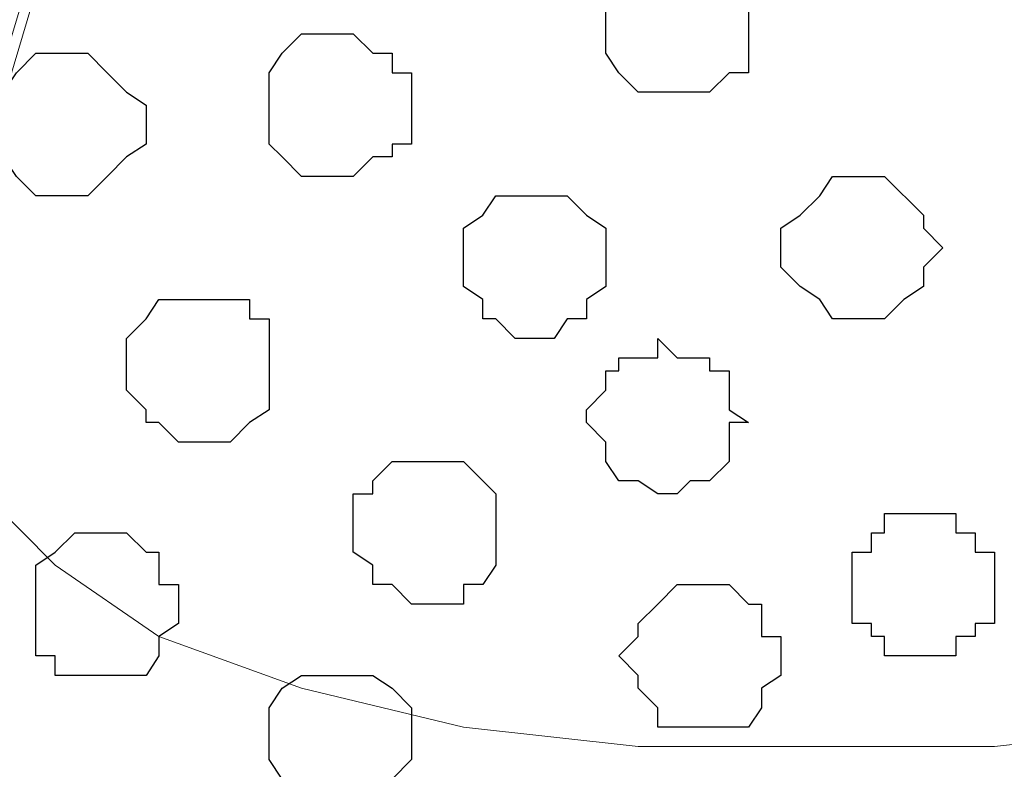
# Model space of a CAD drawing. Units: centimetres. Extents: x -8.5 to 8.5, y -11.4 to 13.4.
# Drawn here: x -1.7 to -1.4, y 0 to 0.2 of the extents above; entities that cross this region are included whole.
import ezdxf

# ---------------------------------------------------------------- set-up
doc = ezdxf.new("R2010")
doc.units = ezdxf.units.CM
doc.header["$MEASUREMENT"] = 0
doc.layers.add('Layer 1', color=7, linetype='Continuous')

msp = doc.modelspace()

# ---------------------------------------------------------------- linework, layer by layer
at = {"layer": 'Layer 1', "lineweight": 9}
for points, knots in [([(-7.95514, 1.73284), (-7.95514, 1.73284), (8.02781, 1.73284), (8.02781, 1.73284), (8.02781, 1.73284), (8.02781, 1.73284), (8.02781, -1.96074), (8.02781, -1.96074), (8.02781, -1.96074), (8.02781, -1.96074), (-7.95514, -1.96074), (-7.95514, -1.96074), (-7.95514, -1.96074), (-7.95514, -1.96074), (-7.95514, 1.73284), (-7.95514, 1.73284)], [0, 0, 0, 0, 0.25, 0.25, 0.25, 0.25, 0.5, 0.5, 0.5, 0.5, 0.75, 0.75, 0.75, 0.75, 1, 1, 1, 1]), ([(-7.95514, 1.30316), (-7.95514, 1.30316), (8.02146, 1.30316), (8.02146, 1.30316), (8.02146, 1.30316), (8.02146, 1.30316), (8.02146, -0.06844), (8.02146, -0.06844), (8.02146, -0.06844), (8.02146, -0.06844), (-7.95514, -0.06844), (-7.95514, -0.06844), (-7.95514, -0.06844), (-7.95514, -0.06844), (-7.95514, 1.30316), (-7.95514, 1.30316)], [0, 0, 0, 0, 0.25, 0.25, 0.25, 0.25, 0.5, 0.5, 0.5, 0.5, 0.75, 0.75, 0.75, 0.75, 1, 1, 1, 1]), ([(-1.74907, 0.13476), (-1.74907, 0.13476), (-1.45909, 1.10843), (-1.45909, 1.10843), (-1.45909, 1.10843), (-1.45909, 1.10843), (-1.45909, 1.14229), (-1.45909, 1.14229), (-1.45909, 1.14229), (-1.45909, 1.14229), (-1.46544, 1.15923), (-1.46544, 1.15923), (-1.46544, 1.15923), (-1.46544, 1.15923), (-1.47814, 1.17616), (-1.47814, 1.17616), (-1.47814, 1.17616), (-1.47814, 1.17616), (-1.50142, 1.19944), (-1.50142, 1.19944), (-1.50142, 1.19944), (-1.50142, 1.19944), (-1.54164, 1.22273), (-1.54164, 1.22273), (-1.54164, 1.22273), (-1.54164, 1.22273), (-1.58821, 1.23966), (-1.58821, 1.23966), (-1.58821, 1.23966), (-1.58821, 1.23966), (-1.63901, 1.25236), (-1.63901, 1.25236), (-1.63901, 1.25236), (-1.63901, 1.25236), (-1.69827, 1.25871), (-1.69827, 1.25871), (-1.69827, 1.25871), (-1.69827, 1.25871), (-1.81257, 1.25871), (-1.81257, 1.25871), (-1.81257, 1.25871), (-1.81257, 1.25871), (-1.87184, 1.25236), (-1.87184, 1.25236), (-1.87184, 1.25236), (-1.87184, 1.25236), (-1.92264, 1.23966), (-1.92264, 1.23966), (-1.92264, 1.23966), (-1.92264, 1.23966), (-1.96921, 1.22273), (-1.96921, 1.22273), (-1.96921, 1.22273), (-1.96921, 1.22273), (-2.00519, 1.19944), (-2.00519, 1.19944), (-2.00519, 1.19944), (-2.00519, 1.19944), (-2.02636, 1.17616), (-2.02636, 1.17616), (-2.02636, 1.17616), (-2.02636, 1.17616), (-2.03906, 1.15923), (-2.03906, 1.15923), (-2.03906, 1.15923), (-2.03906, 1.15923), (-2.04541, 1.14229), (-2.04541, 1.14229), (-2.04541, 1.14229), (-2.04541, 1.14229), (-2.04541, 1.10843), (-2.04541, 1.10843), (-2.04541, 1.10843), (-2.04541, 1.10843), (-1.74907, 0.13476), (-1.74907, 0.13476)], [0, 0, 0, 0, 0.052632, 0.052632, 0.052632, 0.052632, 0.105263, 0.105263, 0.105263, 0.105263, 0.157895, 0.157895, 0.157895, 0.157895, 0.210526, 0.210526, 0.210526, 0.210526, 0.263158, 0.263158, 0.263158, 0.263158, 0.315789, 0.315789, 0.315789, 0.315789, 0.368421, 0.368421, 0.368421, 0.368421, 0.421053, 0.421053, 0.421053, 0.421053, 0.473684, 0.473684, 0.473684, 0.473684, 0.526316, 0.526316, 0.526316, 0.526316, 0.578947, 0.578947, 0.578947, 0.578947, 0.631579, 0.631579, 0.631579, 0.631579, 0.684211, 0.684211, 0.684211, 0.684211, 0.736842, 0.736842, 0.736842, 0.736842, 0.789474, 0.789474, 0.789474, 0.789474, 0.842105, 0.842105, 0.842105, 0.842105, 0.894737, 0.894737, 0.894737, 0.894737, 0.947368, 0.947368, 0.947368, 0.947368, 1, 1, 1, 1]), ([(-1.15852, 0.12418), (-1.15852, 0.12418), (-0.86431, 1.10208), (-0.86431, 1.10208), (-0.86431, 1.10208), (-0.86431, 1.10208), (-0.86431, 1.13594), (-0.86431, 1.13594), (-0.86431, 1.13594), (-0.86431, 1.13594), (-0.87066, 1.15288), (-0.87066, 1.15288), (-0.87066, 1.15288), (-0.87066, 1.15288), (-0.87489, 1.16558), (-0.87489, 1.16558), (-0.87489, 1.16558), (-0.87489, 1.16558), (-0.90452, 1.19521), (-0.90452, 1.19521), (-0.90452, 1.19521), (-0.90452, 1.19521), (-0.94474, 1.21638), (-0.94474, 1.21638), (-0.94474, 1.21638), (-0.94474, 1.21638), (-0.99131, 1.23543), (-0.99131, 1.23543), (-0.99131, 1.23543), (-0.99131, 1.23543), (-1.04422, 1.24601), (-1.04422, 1.24601), (-1.04422, 1.24601), (-1.04422, 1.24601), (-1.10137, 1.25236), (-1.10137, 1.25236), (-1.10137, 1.25236), (-1.10137, 1.25236), (-1.15852, 1.25871), (-1.15852, 1.25871), (-1.15852, 1.25871), (-1.15852, 1.25871), (-1.21779, 1.25236), (-1.21779, 1.25236), (-1.21779, 1.25236), (-1.21779, 1.25236), (-1.27494, 1.24601), (-1.27494, 1.24601), (-1.27494, 1.24601), (-1.27494, 1.24601), (-1.32786, 1.23543), (-1.32786, 1.23543), (-1.32786, 1.23543), (-1.32786, 1.23543), (-1.37231, 1.22273), (-1.37231, 1.22273), (-1.37231, 1.22273), (-1.37231, 1.22273), (-1.40829, 1.19944), (-1.40829, 1.19944), (-1.40829, 1.19944), (-1.40829, 1.19944), (-1.43792, 1.17616), (-1.43792, 1.17616), (-1.43792, 1.17616), (-1.43792, 1.17616), (-1.44216, 1.15923), (-1.44216, 1.15923), (-1.44216, 1.15923), (-1.44216, 1.15923), (-1.44851, 1.14864), (-1.44851, 1.14864), (-1.44851, 1.14864), (-1.44851, 1.14864), (-1.45486, 1.12959), (-1.45486, 1.12959), (-1.45486, 1.12959), (-1.45486, 1.12959), (-1.44851, 1.11266), (-1.44851, 1.11266), (-1.44851, 1.11266), (-1.44851, 1.11266), (-1.15852, 0.12418), (-1.15852, 0.12418)], [0, 0, 0, 0, 0.047619, 0.047619, 0.047619, 0.047619, 0.095238, 0.095238, 0.095238, 0.095238, 0.142857, 0.142857, 0.142857, 0.142857, 0.190476, 0.190476, 0.190476, 0.190476, 0.238095, 0.238095, 0.238095, 0.238095, 0.285714, 0.285714, 0.285714, 0.285714, 0.333333, 0.333333, 0.333333, 0.333333, 0.380952, 0.380952, 0.380952, 0.380952, 0.428571, 0.428571, 0.428571, 0.428571, 0.47619, 0.47619, 0.47619, 0.47619, 0.52381, 0.52381, 0.52381, 0.52381, 0.571429, 0.571429, 0.571429, 0.571429, 0.619048, 0.619048, 0.619048, 0.619048, 0.666667, 0.666667, 0.666667, 0.666667, 0.714286, 0.714286, 0.714286, 0.714286, 0.761905, 0.761905, 0.761905, 0.761905, 0.809524, 0.809524, 0.809524, 0.809524, 0.857143, 0.857143, 0.857143, 0.857143, 0.904762, 0.904762, 0.904762, 0.904762, 0.952381, 0.952381, 0.952381, 0.952381, 1, 1, 1, 1]), ([(-1.45486, 1.12536), (-1.45486, 1.12536), (-1.16487, 0.14746), (-1.16487, 0.14746), (-1.16487, 0.14746), (-1.16487, 0.14746), (-1.16487, 0.11148), (-1.16487, 0.11148), (-1.16487, 0.11148), (-1.16487, 0.11148), (-1.17122, 0.10089), (-1.17122, 0.10089), (-1.17122, 0.10089), (-1.17122, 0.10089), (-1.18181, 0.08396), (-1.18181, 0.08396), (-1.18181, 0.08396), (-1.18181, 0.08396), (-1.20509, 0.06068), (-1.20509, 0.06068), (-1.20509, 0.06068), (-1.20509, 0.06068), (-1.24531, 0.03739), (-1.24531, 0.03739), (-1.24531, 0.03739), (-1.24531, 0.03739), (-1.29187, 0.02046), (-1.29187, 0.02046), (-1.29187, 0.02046), (-1.29187, 0.02046), (-1.34479, 0.00776), (-1.34479, 0.00776), (-1.34479, 0.00776), (-1.34479, 0.00776), (-1.40194, 0.00141), (-1.40194, 0.00141), (-1.40194, 0.00141), (-1.40194, 0.00141), (-1.51836, 0.00141), (-1.51836, 0.00141), (-1.51836, 0.00141), (-1.51836, 0.00141), (-1.57551, 0.00776), (-1.57551, 0.00776), (-1.57551, 0.00776), (-1.57551, 0.00776), (-1.62842, 0.02046), (-1.62842, 0.02046), (-1.62842, 0.02046), (-1.62842, 0.02046), (-1.67499, 0.03739), (-1.67499, 0.03739), (-1.67499, 0.03739), (-1.67499, 0.03739), (-1.70886, 0.06068), (-1.70886, 0.06068), (-1.70886, 0.06068), (-1.70886, 0.06068), (-1.73214, 0.08396), (-1.73214, 0.08396), (-1.73214, 0.08396), (-1.73214, 0.08396), (-1.74272, 0.10089), (-1.74272, 0.10089), (-1.74272, 0.10089), (-1.74272, 0.10089), (-1.74907, 0.11148), (-1.74907, 0.11148), (-1.74907, 0.11148), (-1.74907, 0.11148), (-1.74907, 0.14746), (-1.74907, 0.14746), (-1.74907, 0.14746), (-1.74907, 0.14746), (-1.45486, 1.12536), (-1.45486, 1.12536)], [0, 0, 0, 0, 0.052632, 0.052632, 0.052632, 0.052632, 0.105263, 0.105263, 0.105263, 0.105263, 0.157895, 0.157895, 0.157895, 0.157895, 0.210526, 0.210526, 0.210526, 0.210526, 0.263158, 0.263158, 0.263158, 0.263158, 0.315789, 0.315789, 0.315789, 0.315789, 0.368421, 0.368421, 0.368421, 0.368421, 0.421053, 0.421053, 0.421053, 0.421053, 0.473684, 0.473684, 0.473684, 0.473684, 0.526316, 0.526316, 0.526316, 0.526316, 0.578947, 0.578947, 0.578947, 0.578947, 0.631579, 0.631579, 0.631579, 0.631579, 0.684211, 0.684211, 0.684211, 0.684211, 0.736842, 0.736842, 0.736842, 0.736842, 0.789474, 0.789474, 0.789474, 0.789474, 0.842105, 0.842105, 0.842105, 0.842105, 0.894737, 0.894737, 0.894737, 0.894737, 0.947368, 0.947368, 0.947368, 0.947368, 1, 1, 1, 1])]:
    msp.add_open_spline(points, degree=3, knots=knots, dxfattribs=at)
at = {"layer": 'Layer 1', "color": 254}
msp.add_open_spline([(-7.95514, -0.06844), (-7.95514, -0.06844), (8.02146, -0.06844), (8.02146, -0.06844), (8.02146, -0.06844), (8.02146, -0.06844), (8.02146, 1.30316), (8.02146, 1.30316), (8.02146, 1.30316), (8.02146, 1.30316), (-7.95514, 1.30316), (-7.95514, 1.30316), (-7.95514, 1.30316), (-7.95514, 1.30316), (-7.95514, -0.06844), (-7.95514, -0.06844)], degree=3, knots=[0, 0, 0, 0, 0.25, 0.25, 0.25, 0.25, 0.5, 0.5, 0.5, 0.5, 0.75, 0.75, 0.75, 0.75, 1, 1, 1, 1], dxfattribs=at)
at = {"layer": 'Layer 1', "color": 8}
for points in [[(-1.50566, 0.21519), (-1.50566, 0.21519), (-1.49507, 0.21519), (-1.49507, 0.21519), (-1.49507, 0.21519), (-1.49507, 0.21519), (-1.48872, 0.22154), (-1.48872, 0.22154), (-1.48872, 0.22154), (-1.48872, 0.22154), (-1.48237, 0.22154), (-1.48237, 0.22154), (-1.48237, 0.22154), (-1.48237, 0.22154), (-1.48237, 0.25118), (-1.48237, 0.25118), (-1.48237, 0.25118), (-1.48237, 0.25118), (-1.48872, 0.25753), (-1.48872, 0.25753), (-1.48872, 0.25753), (-1.48872, 0.25753), (-1.49507, 0.25753), (-1.49507, 0.25753), (-1.49507, 0.25753), (-1.49507, 0.25753), (-1.49507, 0.26176), (-1.49507, 0.26176), (-1.49507, 0.26176), (-1.49507, 0.26176), (-1.51201, 0.26176), (-1.51201, 0.26176), (-1.51201, 0.26176), (-1.51201, 0.26176), (-1.51836, 0.25753), (-1.51836, 0.25753), (-1.51836, 0.25753), (-1.51836, 0.25753), (-1.52471, 0.25753), (-1.52471, 0.25753), (-1.52471, 0.25753), (-1.52471, 0.25753), (-1.52471, 0.25118), (-1.52471, 0.25118), (-1.52471, 0.25118), (-1.52471, 0.25118), (-1.52894, 0.24483), (-1.52894, 0.24483), (-1.52894, 0.24483), (-1.52894, 0.24483), (-1.52894, 0.22789), (-1.52894, 0.22789), (-1.52894, 0.22789), (-1.52894, 0.22789), (-1.52471, 0.22154), (-1.52471, 0.22154), (-1.52471, 0.22154), (-1.52471, 0.22154), (-1.51836, 0.21519), (-1.51836, 0.21519), (-1.51836, 0.21519), (-1.51836, 0.21519), (-1.50566, 0.21519), (-1.50566, 0.21519)], [(-1.69192, 0.02469), (-1.69192, 0.02469), (-1.67922, 0.02469), (-1.67922, 0.02469), (-1.67922, 0.02469), (-1.67922, 0.02469), (-1.67499, 0.03104), (-1.67499, 0.03104), (-1.67499, 0.03104), (-1.67499, 0.03104), (-1.67499, 0.03739), (-1.67499, 0.03739), (-1.67499, 0.03739), (-1.67499, 0.03739), (-1.66864, 0.04163), (-1.66864, 0.04163), (-1.66864, 0.04163), (-1.66864, 0.04163), (-1.66864, 0.05433), (-1.66864, 0.05433), (-1.66864, 0.05433), (-1.66864, 0.05433), (-1.67499, 0.05433), (-1.67499, 0.05433), (-1.67499, 0.05433), (-1.67499, 0.05433), (-1.67499, 0.06491), (-1.67499, 0.06491), (-1.67499, 0.06491), (-1.67499, 0.06491), (-1.67922, 0.06491), (-1.67922, 0.06491), (-1.67922, 0.06491), (-1.67922, 0.06491), (-1.68557, 0.07126), (-1.68557, 0.07126), (-1.68557, 0.07126), (-1.68557, 0.07126), (-1.70251, 0.07126), (-1.70251, 0.07126), (-1.70251, 0.07126), (-1.70251, 0.07126), (-1.70886, 0.06491), (-1.70886, 0.06491), (-1.70886, 0.06491), (-1.70886, 0.06491), (-1.71521, 0.06068), (-1.71521, 0.06068), (-1.71521, 0.06068), (-1.71521, 0.06068), (-1.71521, 0.03104), (-1.71521, 0.03104), (-1.71521, 0.03104), (-1.71521, 0.03104), (-1.70886, 0.03104), (-1.70886, 0.03104), (-1.70886, 0.03104), (-1.70886, 0.03104), (-1.70886, 0.02469), (-1.70886, 0.02469), (-1.70886, 0.02469), (-1.70886, 0.02469), (-1.69192, 0.02469), (-1.69192, 0.02469)]]:
    msp.add_open_spline(points, degree=3, knots=[0, 0, 0, 0, 0.0625, 0.0625, 0.0625, 0.0625, 0.125, 0.125, 0.125, 0.125, 0.1875, 0.1875, 0.1875, 0.1875, 0.25, 0.25, 0.25, 0.25, 0.3125, 0.3125, 0.3125, 0.3125, 0.375, 0.375, 0.375, 0.375, 0.4375, 0.4375, 0.4375, 0.4375, 0.5, 0.5, 0.5, 0.5, 0.5625, 0.5625, 0.5625, 0.5625, 0.625, 0.625, 0.625, 0.625, 0.6875, 0.6875, 0.6875, 0.6875, 0.75, 0.75, 0.75, 0.75, 0.8125, 0.8125, 0.8125, 0.8125, 0.875, 0.875, 0.875, 0.875, 0.9375, 0.9375, 0.9375, 0.9375, 1, 1, 1, 1], dxfattribs=at)
at = {"layer": 'Layer 1', "color": 253}
for points, knots in [([(-1.61572, 0.18768), (-1.61572, 0.18768), (-1.61149, 0.18768), (-1.61149, 0.18768), (-1.61149, 0.18768), (-1.61149, 0.18768), (-1.60514, 0.19403), (-1.60514, 0.19403), (-1.60514, 0.19403), (-1.60514, 0.19403), (-1.59879, 0.19403), (-1.59879, 0.19403), (-1.59879, 0.19403), (-1.59879, 0.19403), (-1.59879, 0.19826), (-1.59879, 0.19826), (-1.59879, 0.19826), (-1.59879, 0.19826), (-1.59244, 0.19826), (-1.59244, 0.19826), (-1.59244, 0.19826), (-1.59244, 0.19826), (-1.59244, 0.22154), (-1.59244, 0.22154), (-1.59244, 0.22154), (-1.59244, 0.22154), (-1.59879, 0.22154), (-1.59879, 0.22154), (-1.59879, 0.22154), (-1.59879, 0.22154), (-1.59879, 0.22789), (-1.59879, 0.22789), (-1.59879, 0.22789), (-1.59879, 0.22789), (-1.60514, 0.22789), (-1.60514, 0.22789), (-1.60514, 0.22789), (-1.60514, 0.22789), (-1.61149, 0.23424), (-1.61149, 0.23424), (-1.61149, 0.23424), (-1.61149, 0.23424), (-1.62842, 0.23424), (-1.62842, 0.23424), (-1.62842, 0.23424), (-1.62842, 0.23424), (-1.63477, 0.22789), (-1.63477, 0.22789), (-1.63477, 0.22789), (-1.63477, 0.22789), (-1.63901, 0.22154), (-1.63901, 0.22154), (-1.63901, 0.22154), (-1.63901, 0.22154), (-1.63901, 0.19826), (-1.63901, 0.19826), (-1.63901, 0.19826), (-1.63901, 0.19826), (-1.63477, 0.19403), (-1.63477, 0.19403), (-1.63477, 0.19403), (-1.63477, 0.19403), (-1.62842, 0.18768), (-1.62842, 0.18768), (-1.62842, 0.18768), (-1.62842, 0.18768), (-1.61572, 0.18768), (-1.61572, 0.18768)], [0, 0, 0, 0, 0.058824, 0.058824, 0.058824, 0.058824, 0.117647, 0.117647, 0.117647, 0.117647, 0.176471, 0.176471, 0.176471, 0.176471, 0.235294, 0.235294, 0.235294, 0.235294, 0.294118, 0.294118, 0.294118, 0.294118, 0.352941, 0.352941, 0.352941, 0.352941, 0.411765, 0.411765, 0.411765, 0.411765, 0.470588, 0.470588, 0.470588, 0.470588, 0.529412, 0.529412, 0.529412, 0.529412, 0.588235, 0.588235, 0.588235, 0.588235, 0.647059, 0.647059, 0.647059, 0.647059, 0.705882, 0.705882, 0.705882, 0.705882, 0.764706, 0.764706, 0.764706, 0.764706, 0.823529, 0.823529, 0.823529, 0.823529, 0.882353, 0.882353, 0.882353, 0.882353, 0.941176, 0.941176, 0.941176, 0.941176, 1, 1, 1, 1]), ([(-1.70251, 0.18133), (-1.70251, 0.18133), (-1.69827, 0.18133), (-1.69827, 0.18133), (-1.69827, 0.18133), (-1.69827, 0.18133), (-1.69192, 0.18768), (-1.69192, 0.18768), (-1.69192, 0.18768), (-1.69192, 0.18768), (-1.68557, 0.19403), (-1.68557, 0.19403), (-1.68557, 0.19403), (-1.68557, 0.19403), (-1.67922, 0.19826), (-1.67922, 0.19826), (-1.67922, 0.19826), (-1.67922, 0.19826), (-1.67922, 0.21096), (-1.67922, 0.21096), (-1.67922, 0.21096), (-1.67922, 0.21096), (-1.68557, 0.21519), (-1.68557, 0.21519), (-1.68557, 0.21519), (-1.68557, 0.21519), (-1.69192, 0.22154), (-1.69192, 0.22154), (-1.69192, 0.22154), (-1.69192, 0.22154), (-1.69827, 0.22789), (-1.69827, 0.22789), (-1.69827, 0.22789), (-1.69827, 0.22789), (-1.71521, 0.22789), (-1.71521, 0.22789), (-1.71521, 0.22789), (-1.71521, 0.22789), (-1.72156, 0.22154), (-1.72156, 0.22154), (-1.72156, 0.22154), (-1.72156, 0.22154), (-1.72579, 0.21519), (-1.72579, 0.21519), (-1.72579, 0.21519), (-1.72579, 0.21519), (-1.73214, 0.21096), (-1.73214, 0.21096), (-1.73214, 0.21096), (-1.73214, 0.21096), (-1.73214, 0.19826), (-1.73214, 0.19826), (-1.73214, 0.19826), (-1.73214, 0.19826), (-1.72579, 0.19403), (-1.72579, 0.19403), (-1.72579, 0.19403), (-1.72579, 0.19403), (-1.72156, 0.18768), (-1.72156, 0.18768), (-1.72156, 0.18768), (-1.72156, 0.18768), (-1.71521, 0.18133), (-1.71521, 0.18133), (-1.71521, 0.18133), (-1.71521, 0.18133), (-1.70251, 0.18133), (-1.70251, 0.18133)], [0, 0, 0, 0, 0.058824, 0.058824, 0.058824, 0.058824, 0.117647, 0.117647, 0.117647, 0.117647, 0.176471, 0.176471, 0.176471, 0.176471, 0.235294, 0.235294, 0.235294, 0.235294, 0.294118, 0.294118, 0.294118, 0.294118, 0.352941, 0.352941, 0.352941, 0.352941, 0.411765, 0.411765, 0.411765, 0.411765, 0.470588, 0.470588, 0.470588, 0.470588, 0.529412, 0.529412, 0.529412, 0.529412, 0.588235, 0.588235, 0.588235, 0.588235, 0.647059, 0.647059, 0.647059, 0.647059, 0.705882, 0.705882, 0.705882, 0.705882, 0.764706, 0.764706, 0.764706, 0.764706, 0.823529, 0.823529, 0.823529, 0.823529, 0.882353, 0.882353, 0.882353, 0.882353, 0.941176, 0.941176, 0.941176, 0.941176, 1, 1, 1, 1]), ([(-1.44851, 0.14111), (-1.44851, 0.14111), (-1.43792, 0.14111), (-1.43792, 0.14111), (-1.43792, 0.14111), (-1.43792, 0.14111), (-1.43157, 0.14746), (-1.43157, 0.14746), (-1.43157, 0.14746), (-1.43157, 0.14746), (-1.42522, 0.15169), (-1.42522, 0.15169), (-1.42522, 0.15169), (-1.42522, 0.15169), (-1.42522, 0.15804), (-1.42522, 0.15804), (-1.42522, 0.15804), (-1.42522, 0.15804), (-1.41887, 0.16439), (-1.41887, 0.16439), (-1.41887, 0.16439), (-1.41887, 0.16439), (-1.42522, 0.17074), (-1.42522, 0.17074), (-1.42522, 0.17074), (-1.42522, 0.17074), (-1.42522, 0.17498), (-1.42522, 0.17498), (-1.42522, 0.17498), (-1.42522, 0.17498), (-1.43792, 0.18768), (-1.43792, 0.18768), (-1.43792, 0.18768), (-1.43792, 0.18768), (-1.45486, 0.18768), (-1.45486, 0.18768), (-1.45486, 0.18768), (-1.45486, 0.18768), (-1.45909, 0.18133), (-1.45909, 0.18133), (-1.45909, 0.18133), (-1.45909, 0.18133), (-1.46544, 0.17498), (-1.46544, 0.17498), (-1.46544, 0.17498), (-1.46544, 0.17498), (-1.47179, 0.17074), (-1.47179, 0.17074), (-1.47179, 0.17074), (-1.47179, 0.17074), (-1.47179, 0.15804), (-1.47179, 0.15804), (-1.47179, 0.15804), (-1.47179, 0.15804), (-1.46544, 0.15169), (-1.46544, 0.15169), (-1.46544, 0.15169), (-1.46544, 0.15169), (-1.45909, 0.14746), (-1.45909, 0.14746), (-1.45909, 0.14746), (-1.45909, 0.14746), (-1.45486, 0.14111), (-1.45486, 0.14111), (-1.45486, 0.14111), (-1.45486, 0.14111), (-1.44851, 0.14111), (-1.44851, 0.14111)], [0, 0, 0, 0, 0.058824, 0.058824, 0.058824, 0.058824, 0.117647, 0.117647, 0.117647, 0.117647, 0.176471, 0.176471, 0.176471, 0.176471, 0.235294, 0.235294, 0.235294, 0.235294, 0.294118, 0.294118, 0.294118, 0.294118, 0.352941, 0.352941, 0.352941, 0.352941, 0.411765, 0.411765, 0.411765, 0.411765, 0.470588, 0.470588, 0.470588, 0.470588, 0.529412, 0.529412, 0.529412, 0.529412, 0.588235, 0.588235, 0.588235, 0.588235, 0.647059, 0.647059, 0.647059, 0.647059, 0.705882, 0.705882, 0.705882, 0.705882, 0.764706, 0.764706, 0.764706, 0.764706, 0.823529, 0.823529, 0.823529, 0.823529, 0.882353, 0.882353, 0.882353, 0.882353, 0.941176, 0.941176, 0.941176, 0.941176, 1, 1, 1, 1]), ([(-1.55222, 0.13476), (-1.55222, 0.13476), (-1.54587, 0.13476), (-1.54587, 0.13476), (-1.54587, 0.13476), (-1.54587, 0.13476), (-1.54164, 0.14111), (-1.54164, 0.14111), (-1.54164, 0.14111), (-1.54164, 0.14111), (-1.53529, 0.14111), (-1.53529, 0.14111), (-1.53529, 0.14111), (-1.53529, 0.14111), (-1.53529, 0.14746), (-1.53529, 0.14746), (-1.53529, 0.14746), (-1.53529, 0.14746), (-1.52894, 0.15169), (-1.52894, 0.15169), (-1.52894, 0.15169), (-1.52894, 0.15169), (-1.52894, 0.17074), (-1.52894, 0.17074), (-1.52894, 0.17074), (-1.52894, 0.17074), (-1.53529, 0.17498), (-1.53529, 0.17498), (-1.53529, 0.17498), (-1.53529, 0.17498), (-1.54164, 0.18133), (-1.54164, 0.18133), (-1.54164, 0.18133), (-1.54164, 0.18133), (-1.56492, 0.18133), (-1.56492, 0.18133), (-1.56492, 0.18133), (-1.56492, 0.18133), (-1.56916, 0.17498), (-1.56916, 0.17498), (-1.56916, 0.17498), (-1.56916, 0.17498), (-1.57551, 0.17074), (-1.57551, 0.17074), (-1.57551, 0.17074), (-1.57551, 0.17074), (-1.57551, 0.15169), (-1.57551, 0.15169), (-1.57551, 0.15169), (-1.57551, 0.15169), (-1.56916, 0.14746), (-1.56916, 0.14746), (-1.56916, 0.14746), (-1.56916, 0.14746), (-1.56916, 0.14111), (-1.56916, 0.14111), (-1.56916, 0.14111), (-1.56916, 0.14111), (-1.56492, 0.14111), (-1.56492, 0.14111), (-1.56492, 0.14111), (-1.56492, 0.14111), (-1.55857, 0.13476), (-1.55857, 0.13476), (-1.55857, 0.13476), (-1.55857, 0.13476), (-1.55222, 0.13476), (-1.55222, 0.13476)], [0, 0, 0, 0, 0.058824, 0.058824, 0.058824, 0.058824, 0.117647, 0.117647, 0.117647, 0.117647, 0.176471, 0.176471, 0.176471, 0.176471, 0.235294, 0.235294, 0.235294, 0.235294, 0.294118, 0.294118, 0.294118, 0.294118, 0.352941, 0.352941, 0.352941, 0.352941, 0.411765, 0.411765, 0.411765, 0.411765, 0.470588, 0.470588, 0.470588, 0.470588, 0.529412, 0.529412, 0.529412, 0.529412, 0.588235, 0.588235, 0.588235, 0.588235, 0.647059, 0.647059, 0.647059, 0.647059, 0.705882, 0.705882, 0.705882, 0.705882, 0.764706, 0.764706, 0.764706, 0.764706, 0.823529, 0.823529, 0.823529, 0.823529, 0.882353, 0.882353, 0.882353, 0.882353, 0.941176, 0.941176, 0.941176, 0.941176, 1, 1, 1, 1]), ([(-1.51201, 0.08396), (-1.51201, 0.08396), (-1.50566, 0.08396), (-1.50566, 0.08396), (-1.50566, 0.08396), (-1.50566, 0.08396), (-1.50142, 0.08819), (-1.50142, 0.08819), (-1.50142, 0.08819), (-1.50142, 0.08819), (-1.49507, 0.08819), (-1.49507, 0.08819), (-1.49507, 0.08819), (-1.49507, 0.08819), (-1.48872, 0.09454), (-1.48872, 0.09454), (-1.48872, 0.09454), (-1.48872, 0.09454), (-1.48872, 0.10724), (-1.48872, 0.10724), (-1.48872, 0.10724), (-1.48872, 0.10724), (-1.48237, 0.10724), (-1.48237, 0.10724), (-1.48237, 0.10724), (-1.48237, 0.10724), (-1.48872, 0.11148), (-1.48872, 0.11148), (-1.48872, 0.11148), (-1.48872, 0.11148), (-1.48872, 0.12418), (-1.48872, 0.12418), (-1.48872, 0.12418), (-1.48872, 0.12418), (-1.49507, 0.12418), (-1.49507, 0.12418), (-1.49507, 0.12418), (-1.49507, 0.12418), (-1.49507, 0.12841), (-1.49507, 0.12841), (-1.49507, 0.12841), (-1.49507, 0.12841), (-1.50566, 0.12841), (-1.50566, 0.12841), (-1.50566, 0.12841), (-1.50566, 0.12841), (-1.51201, 0.13476), (-1.51201, 0.13476), (-1.51201, 0.13476), (-1.51201, 0.13476), (-1.51201, 0.12841), (-1.51201, 0.12841), (-1.51201, 0.12841), (-1.51201, 0.12841), (-1.52471, 0.12841), (-1.52471, 0.12841), (-1.52471, 0.12841), (-1.52471, 0.12841), (-1.52471, 0.12418), (-1.52471, 0.12418), (-1.52471, 0.12418), (-1.52471, 0.12418), (-1.52894, 0.12418), (-1.52894, 0.12418), (-1.52894, 0.12418), (-1.52894, 0.12418), (-1.52894, 0.11783), (-1.52894, 0.11783), (-1.52894, 0.11783), (-1.52894, 0.11783), (-1.53529, 0.11148), (-1.53529, 0.11148), (-1.53529, 0.11148), (-1.53529, 0.11148), (-1.53529, 0.10724), (-1.53529, 0.10724), (-1.53529, 0.10724), (-1.53529, 0.10724), (-1.52894, 0.10089), (-1.52894, 0.10089), (-1.52894, 0.10089), (-1.52894, 0.10089), (-1.52894, 0.09454), (-1.52894, 0.09454), (-1.52894, 0.09454), (-1.52894, 0.09454), (-1.52471, 0.08819), (-1.52471, 0.08819), (-1.52471, 0.08819), (-1.52471, 0.08819), (-1.51836, 0.08819), (-1.51836, 0.08819), (-1.51836, 0.08819), (-1.51836, 0.08819), (-1.51201, 0.08396), (-1.51201, 0.08396)], [0, 0, 0, 0, 0.041667, 0.041667, 0.041667, 0.041667, 0.083333, 0.083333, 0.083333, 0.083333, 0.125, 0.125, 0.125, 0.125, 0.166667, 0.166667, 0.166667, 0.166667, 0.208333, 0.208333, 0.208333, 0.208333, 0.25, 0.25, 0.25, 0.25, 0.291667, 0.291667, 0.291667, 0.291667, 0.333333, 0.333333, 0.333333, 0.333333, 0.375, 0.375, 0.375, 0.375, 0.416667, 0.416667, 0.416667, 0.416667, 0.458333, 0.458333, 0.458333, 0.458333, 0.5, 0.5, 0.5, 0.5, 0.541667, 0.541667, 0.541667, 0.541667, 0.583333, 0.583333, 0.583333, 0.583333, 0.625, 0.625, 0.625, 0.625, 0.666667, 0.666667, 0.666667, 0.666667, 0.708333, 0.708333, 0.708333, 0.708333, 0.75, 0.75, 0.75, 0.75, 0.791667, 0.791667, 0.791667, 0.791667, 0.833333, 0.833333, 0.833333, 0.833333, 0.875, 0.875, 0.875, 0.875, 0.916667, 0.916667, 0.916667, 0.916667, 0.958333, 0.958333, 0.958333, 0.958333, 1, 1, 1, 1]), ([(-1.58821, 0.04798), (-1.58821, 0.04798), (-1.57551, 0.04798), (-1.57551, 0.04798), (-1.57551, 0.04798), (-1.57551, 0.04798), (-1.57551, 0.05433), (-1.57551, 0.05433), (-1.57551, 0.05433), (-1.57551, 0.05433), (-1.56916, 0.05433), (-1.56916, 0.05433), (-1.56916, 0.05433), (-1.56916, 0.05433), (-1.56492, 0.06068), (-1.56492, 0.06068), (-1.56492, 0.06068), (-1.56492, 0.06068), (-1.56492, 0.08396), (-1.56492, 0.08396), (-1.56492, 0.08396), (-1.56492, 0.08396), (-1.56916, 0.08819), (-1.56916, 0.08819), (-1.56916, 0.08819), (-1.56916, 0.08819), (-1.57551, 0.09454), (-1.57551, 0.09454), (-1.57551, 0.09454), (-1.57551, 0.09454), (-1.59879, 0.09454), (-1.59879, 0.09454), (-1.59879, 0.09454), (-1.59879, 0.09454), (-1.60514, 0.08819), (-1.60514, 0.08819), (-1.60514, 0.08819), (-1.60514, 0.08819), (-1.60514, 0.08396), (-1.60514, 0.08396), (-1.60514, 0.08396), (-1.60514, 0.08396), (-1.61149, 0.08396), (-1.61149, 0.08396), (-1.61149, 0.08396), (-1.61149, 0.08396), (-1.61149, 0.06491), (-1.61149, 0.06491), (-1.61149, 0.06491), (-1.61149, 0.06491), (-1.60514, 0.06068), (-1.60514, 0.06068), (-1.60514, 0.06068), (-1.60514, 0.06068), (-1.60514, 0.05433), (-1.60514, 0.05433), (-1.60514, 0.05433), (-1.60514, 0.05433), (-1.59879, 0.05433), (-1.59879, 0.05433), (-1.59879, 0.05433), (-1.59879, 0.05433), (-1.59244, 0.04798), (-1.59244, 0.04798), (-1.59244, 0.04798), (-1.59244, 0.04798), (-1.58821, 0.04798), (-1.58821, 0.04798)], [0, 0, 0, 0, 0.058824, 0.058824, 0.058824, 0.058824, 0.117647, 0.117647, 0.117647, 0.117647, 0.176471, 0.176471, 0.176471, 0.176471, 0.235294, 0.235294, 0.235294, 0.235294, 0.294118, 0.294118, 0.294118, 0.294118, 0.352941, 0.352941, 0.352941, 0.352941, 0.411765, 0.411765, 0.411765, 0.411765, 0.470588, 0.470588, 0.470588, 0.470588, 0.529412, 0.529412, 0.529412, 0.529412, 0.588235, 0.588235, 0.588235, 0.588235, 0.647059, 0.647059, 0.647059, 0.647059, 0.705882, 0.705882, 0.705882, 0.705882, 0.764706, 0.764706, 0.764706, 0.764706, 0.823529, 0.823529, 0.823529, 0.823529, 0.882353, 0.882353, 0.882353, 0.882353, 0.941176, 0.941176, 0.941176, 0.941176, 1, 1, 1, 1]), ([(-1.42522, 0.03104), (-1.42522, 0.03104), (-1.41464, 0.03104), (-1.41464, 0.03104), (-1.41464, 0.03104), (-1.41464, 0.03104), (-1.41464, 0.03739), (-1.41464, 0.03739), (-1.41464, 0.03739), (-1.41464, 0.03739), (-1.40829, 0.03739), (-1.40829, 0.03739), (-1.40829, 0.03739), (-1.40829, 0.03739), (-1.40829, 0.04163), (-1.40829, 0.04163), (-1.40829, 0.04163), (-1.40829, 0.04163), (-1.40194, 0.04163), (-1.40194, 0.04163), (-1.40194, 0.04163), (-1.40194, 0.04163), (-1.40194, 0.06491), (-1.40194, 0.06491), (-1.40194, 0.06491), (-1.40194, 0.06491), (-1.40829, 0.06491), (-1.40829, 0.06491), (-1.40829, 0.06491), (-1.40829, 0.06491), (-1.40829, 0.07126), (-1.40829, 0.07126), (-1.40829, 0.07126), (-1.40829, 0.07126), (-1.41464, 0.07126), (-1.41464, 0.07126), (-1.41464, 0.07126), (-1.41464, 0.07126), (-1.41464, 0.07761), (-1.41464, 0.07761), (-1.41464, 0.07761), (-1.41464, 0.07761), (-1.43792, 0.07761), (-1.43792, 0.07761), (-1.43792, 0.07761), (-1.43792, 0.07761), (-1.43792, 0.07126), (-1.43792, 0.07126), (-1.43792, 0.07126), (-1.43792, 0.07126), (-1.44216, 0.07126), (-1.44216, 0.07126), (-1.44216, 0.07126), (-1.44216, 0.07126), (-1.44216, 0.06491), (-1.44216, 0.06491), (-1.44216, 0.06491), (-1.44216, 0.06491), (-1.44851, 0.06491), (-1.44851, 0.06491), (-1.44851, 0.06491), (-1.44851, 0.06491), (-1.44851, 0.04163), (-1.44851, 0.04163), (-1.44851, 0.04163), (-1.44851, 0.04163), (-1.44216, 0.04163), (-1.44216, 0.04163), (-1.44216, 0.04163), (-1.44216, 0.04163), (-1.44216, 0.03739), (-1.44216, 0.03739), (-1.44216, 0.03739), (-1.44216, 0.03739), (-1.43792, 0.03739), (-1.43792, 0.03739), (-1.43792, 0.03739), (-1.43792, 0.03739), (-1.43792, 0.03104), (-1.43792, 0.03104), (-1.43792, 0.03104), (-1.43792, 0.03104), (-1.42522, 0.03104), (-1.42522, 0.03104)], [0, 0, 0, 0, 0.047619, 0.047619, 0.047619, 0.047619, 0.095238, 0.095238, 0.095238, 0.095238, 0.142857, 0.142857, 0.142857, 0.142857, 0.190476, 0.190476, 0.190476, 0.190476, 0.238095, 0.238095, 0.238095, 0.238095, 0.285714, 0.285714, 0.285714, 0.285714, 0.333333, 0.333333, 0.333333, 0.333333, 0.380952, 0.380952, 0.380952, 0.380952, 0.428571, 0.428571, 0.428571, 0.428571, 0.47619, 0.47619, 0.47619, 0.47619, 0.52381, 0.52381, 0.52381, 0.52381, 0.571429, 0.571429, 0.571429, 0.571429, 0.619048, 0.619048, 0.619048, 0.619048, 0.666667, 0.666667, 0.666667, 0.666667, 0.714286, 0.714286, 0.714286, 0.714286, 0.761905, 0.761905, 0.761905, 0.761905, 0.809524, 0.809524, 0.809524, 0.809524, 0.857143, 0.857143, 0.857143, 0.857143, 0.904762, 0.904762, 0.904762, 0.904762, 0.952381, 0.952381, 0.952381, 0.952381, 1, 1, 1, 1]), ([(-1.61572, -0.02187), (-1.61572, -0.02187), (-1.60514, -0.02187), (-1.60514, -0.02187), (-1.60514, -0.02187), (-1.60514, -0.02187), (-1.60514, -0.01552), (-1.60514, -0.01552), (-1.60514, -0.01552), (-1.60514, -0.01552), (-1.59879, -0.01552), (-1.59879, -0.01552), (-1.59879, -0.01552), (-1.59879, -0.01552), (-1.59879, -0.00917), (-1.59879, -0.00917), (-1.59879, -0.00917), (-1.59879, -0.00917), (-1.59244, -0.00282), (-1.59244, -0.00282), (-1.59244, -0.00282), (-1.59244, -0.00282), (-1.59244, 0.01411), (-1.59244, 0.01411), (-1.59244, 0.01411), (-1.59244, 0.01411), (-1.59879, 0.02046), (-1.59879, 0.02046), (-1.59879, 0.02046), (-1.59879, 0.02046), (-1.60514, 0.02469), (-1.60514, 0.02469), (-1.60514, 0.02469), (-1.60514, 0.02469), (-1.62842, 0.02469), (-1.62842, 0.02469), (-1.62842, 0.02469), (-1.62842, 0.02469), (-1.63477, 0.02046), (-1.63477, 0.02046), (-1.63477, 0.02046), (-1.63477, 0.02046), (-1.63901, 0.01411), (-1.63901, 0.01411), (-1.63901, 0.01411), (-1.63901, 0.01411), (-1.63901, -0.00282), (-1.63901, -0.00282), (-1.63901, -0.00282), (-1.63901, -0.00282), (-1.63477, -0.00917), (-1.63477, -0.00917), (-1.63477, -0.00917), (-1.63477, -0.00917), (-1.63477, -0.01552), (-1.63477, -0.01552), (-1.63477, -0.01552), (-1.63477, -0.01552), (-1.62842, -0.01552), (-1.62842, -0.01552), (-1.62842, -0.01552), (-1.62842, -0.01552), (-1.62842, -0.02187), (-1.62842, -0.02187), (-1.62842, -0.02187), (-1.62842, -0.02187), (-1.61572, -0.02187), (-1.61572, -0.02187)], [0, 0, 0, 0, 0.058824, 0.058824, 0.058824, 0.058824, 0.117647, 0.117647, 0.117647, 0.117647, 0.176471, 0.176471, 0.176471, 0.176471, 0.235294, 0.235294, 0.235294, 0.235294, 0.294118, 0.294118, 0.294118, 0.294118, 0.352941, 0.352941, 0.352941, 0.352941, 0.411765, 0.411765, 0.411765, 0.411765, 0.470588, 0.470588, 0.470588, 0.470588, 0.529412, 0.529412, 0.529412, 0.529412, 0.588235, 0.588235, 0.588235, 0.588235, 0.647059, 0.647059, 0.647059, 0.647059, 0.705882, 0.705882, 0.705882, 0.705882, 0.764706, 0.764706, 0.764706, 0.764706, 0.823529, 0.823529, 0.823529, 0.823529, 0.882353, 0.882353, 0.882353, 0.882353, 0.941176, 0.941176, 0.941176, 0.941176, 1, 1, 1, 1])]:
    msp.add_open_spline(points, degree=3, knots=knots, dxfattribs=at)
at = {"layer": 'Layer 1', "color": 251}
for points, knots in [([(-1.66229, 0.10089), (-1.66229, 0.10089), (-1.65171, 0.10089), (-1.65171, 0.10089), (-1.65171, 0.10089), (-1.65171, 0.10089), (-1.64536, 0.10724), (-1.64536, 0.10724), (-1.64536, 0.10724), (-1.64536, 0.10724), (-1.63901, 0.11148), (-1.63901, 0.11148), (-1.63901, 0.11148), (-1.63901, 0.11148), (-1.63901, 0.14111), (-1.63901, 0.14111), (-1.63901, 0.14111), (-1.63901, 0.14111), (-1.64536, 0.14111), (-1.64536, 0.14111), (-1.64536, 0.14111), (-1.64536, 0.14111), (-1.64536, 0.14746), (-1.64536, 0.14746), (-1.64536, 0.14746), (-1.64536, 0.14746), (-1.67499, 0.14746), (-1.67499, 0.14746), (-1.67499, 0.14746), (-1.67499, 0.14746), (-1.67922, 0.14111), (-1.67922, 0.14111), (-1.67922, 0.14111), (-1.67922, 0.14111), (-1.68557, 0.13476), (-1.68557, 0.13476), (-1.68557, 0.13476), (-1.68557, 0.13476), (-1.68557, 0.11783), (-1.68557, 0.11783), (-1.68557, 0.11783), (-1.68557, 0.11783), (-1.67922, 0.11148), (-1.67922, 0.11148), (-1.67922, 0.11148), (-1.67922, 0.11148), (-1.67922, 0.10724), (-1.67922, 0.10724), (-1.67922, 0.10724), (-1.67922, 0.10724), (-1.67499, 0.10724), (-1.67499, 0.10724), (-1.67499, 0.10724), (-1.67499, 0.10724), (-1.66864, 0.10089), (-1.66864, 0.10089), (-1.66864, 0.10089), (-1.66864, 0.10089), (-1.66229, 0.10089), (-1.66229, 0.10089)], [0, 0, 0, 0, 0.066667, 0.066667, 0.066667, 0.066667, 0.133333, 0.133333, 0.133333, 0.133333, 0.2, 0.2, 0.2, 0.2, 0.266667, 0.266667, 0.266667, 0.266667, 0.333333, 0.333333, 0.333333, 0.333333, 0.4, 0.4, 0.4, 0.4, 0.466667, 0.466667, 0.466667, 0.466667, 0.533333, 0.533333, 0.533333, 0.533333, 0.6, 0.6, 0.6, 0.6, 0.666667, 0.666667, 0.666667, 0.666667, 0.733333, 0.733333, 0.733333, 0.733333, 0.8, 0.8, 0.8, 0.8, 0.866667, 0.866667, 0.866667, 0.866667, 0.933333, 0.933333, 0.933333, 0.933333, 1, 1, 1, 1]), ([(-1.49507, 0.00776), (-1.49507, 0.00776), (-1.48237, 0.00776), (-1.48237, 0.00776), (-1.48237, 0.00776), (-1.48237, 0.00776), (-1.47814, 0.01411), (-1.47814, 0.01411), (-1.47814, 0.01411), (-1.47814, 0.01411), (-1.47814, 0.02046), (-1.47814, 0.02046), (-1.47814, 0.02046), (-1.47814, 0.02046), (-1.47179, 0.02469), (-1.47179, 0.02469), (-1.47179, 0.02469), (-1.47179, 0.02469), (-1.47179, 0.03739), (-1.47179, 0.03739), (-1.47179, 0.03739), (-1.47179, 0.03739), (-1.47814, 0.03739), (-1.47814, 0.03739), (-1.47814, 0.03739), (-1.47814, 0.03739), (-1.47814, 0.04798), (-1.47814, 0.04798), (-1.47814, 0.04798), (-1.47814, 0.04798), (-1.48237, 0.04798), (-1.48237, 0.04798), (-1.48237, 0.04798), (-1.48237, 0.04798), (-1.48872, 0.05433), (-1.48872, 0.05433), (-1.48872, 0.05433), (-1.48872, 0.05433), (-1.50566, 0.05433), (-1.50566, 0.05433), (-1.50566, 0.05433), (-1.50566, 0.05433), (-1.51201, 0.04798), (-1.51201, 0.04798), (-1.51201, 0.04798), (-1.51201, 0.04798), (-1.51836, 0.04163), (-1.51836, 0.04163), (-1.51836, 0.04163), (-1.51836, 0.04163), (-1.51836, 0.03739), (-1.51836, 0.03739), (-1.51836, 0.03739), (-1.51836, 0.03739), (-1.52471, 0.03104), (-1.52471, 0.03104), (-1.52471, 0.03104), (-1.52471, 0.03104), (-1.51836, 0.02469), (-1.51836, 0.02469), (-1.51836, 0.02469), (-1.51836, 0.02469), (-1.51836, 0.02046), (-1.51836, 0.02046), (-1.51836, 0.02046), (-1.51836, 0.02046), (-1.51201, 0.01411), (-1.51201, 0.01411), (-1.51201, 0.01411), (-1.51201, 0.01411), (-1.51201, 0.00776), (-1.51201, 0.00776), (-1.51201, 0.00776), (-1.51201, 0.00776), (-1.49507, 0.00776), (-1.49507, 0.00776)], [0, 0, 0, 0, 0.052632, 0.052632, 0.052632, 0.052632, 0.105263, 0.105263, 0.105263, 0.105263, 0.157895, 0.157895, 0.157895, 0.157895, 0.210526, 0.210526, 0.210526, 0.210526, 0.263158, 0.263158, 0.263158, 0.263158, 0.315789, 0.315789, 0.315789, 0.315789, 0.368421, 0.368421, 0.368421, 0.368421, 0.421053, 0.421053, 0.421053, 0.421053, 0.473684, 0.473684, 0.473684, 0.473684, 0.526316, 0.526316, 0.526316, 0.526316, 0.578947, 0.578947, 0.578947, 0.578947, 0.631579, 0.631579, 0.631579, 0.631579, 0.684211, 0.684211, 0.684211, 0.684211, 0.736842, 0.736842, 0.736842, 0.736842, 0.789474, 0.789474, 0.789474, 0.789474, 0.842105, 0.842105, 0.842105, 0.842105, 0.894737, 0.894737, 0.894737, 0.894737, 0.947368, 0.947368, 0.947368, 0.947368, 1, 1, 1, 1])]:
    msp.add_open_spline(points, degree=3, knots=knots, dxfattribs=at)

doc.saveas('drawing.dxf')
